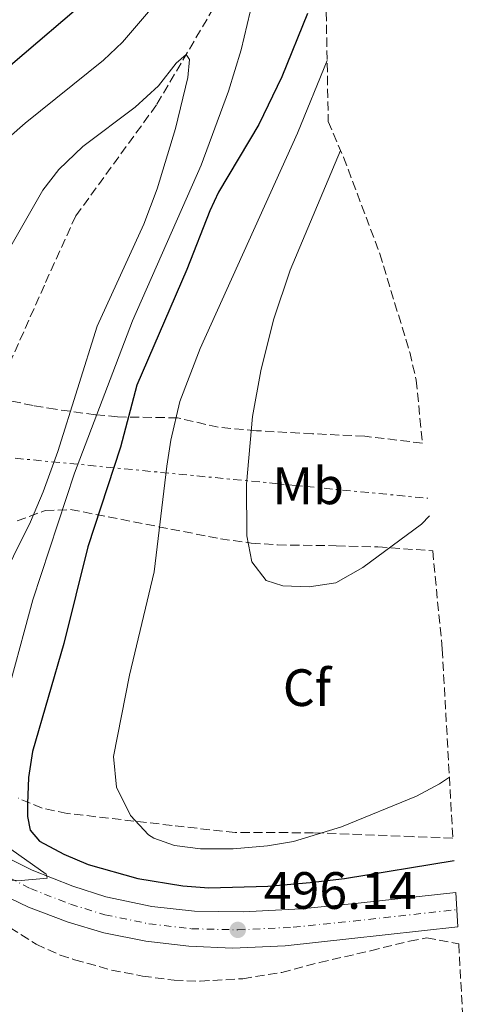
# Model space of a CAD drawing. Units: metres. Extents: x 648632 to 651492, y 4718459 to 4720834.
# Drawn here: x 651390 to 651475, y 4719857 to 4720045 of the extents above; entities that cross this region are included whole.
import ezdxf
from ezdxf.enums import TextEntityAlignment as Align

# ---------------------------------------------------------------- set-up
doc = ezdxf.new("R2010")
doc.units = ezdxf.units.M
doc.header["$MEASUREMENT"] = 0
for name, pattern in [('DGN Style 3', [2.435890702152634, 1.739921930109024, -0.6959687720436097]), ('DGN Style 4', [2.7856150101045474, 1.391937544087219, -0.6959687720436097, 0.001739921930109024, -0.6959687720436097]), ('DGN Style 7', [3.4798438602180486, 1.565929737098122, -0.6959687720436097, 0.5219765790327072, -0.6959687720436097])]:
    doc.linetypes.add(name, pattern=pattern)
for name, color, linetype, lineweight in [('Barranco lineal', 142, 'DGN Style 3', 13), ('Carretera', 9, 'Continuous', 0), ('Cota de punto acotado terreno', 7, 'Continuous', 0), ('Curva de nivel directora', 30, 'Continuous', 30), ('Curva de nivel intermedia', 30, 'Continuous', 0), ('Eje de carretera', 7, 'DGN Style 4', 0), ('Etiqueta de uso rústico', 92, 'Continuous', 0), ('Etiqueta de zona arbolada', 92, 'Continuous', 0), ('Línea blanca (vial)', 7, 'Continuous', 13), ('Línea eléctrica', 6, 'DGN Style 7', 0), ('Punto acotado terreno (símbolo)', 7, 'Continuous', 0), ('Zona arbolada', 92, 'DGN Style 3', 0)]:
    doc.layers.add(name, color=color, linetype=linetype, lineweight=lineweight)
doc.styles.add('Style-Arial', font='arial.ttf')

# ---------------------------------------------------------------- blocks, each defined once
blk = doc.blocks.new('5PATER')
at = {"layer": 'Punto acotado terreno (símbolo)', "linetype": 'Continuous', "lineweight": 0}
h = blk.add_hatch(color=51, dxfattribs=at)
edge = h.paths.add_edge_path()
edge.add_ellipse((0, 0), major_axis=(-0.1095731443231308, -0.1110710700762829), ratio=0.9994222409660317, start_angle=0, end_angle=360)

msp = doc.modelspace()

# ---------------------------------------------------------------- linework, layer by layer
at = {"layer": 'Barranco lineal', "color": 142, "linetype": 'DGN Style 3', "lineweight": 13}
msp.add_polyline3d([(651431.3872999996, 4720187.955600001, 503.4444999999978), (651433.2599999999, 4720175.75, 502.3000000000029), (651434.8600000005, 4720164.369999999, 501.9199999999983), (651436.8700000001, 4720141.109999999, 500.0200000000041), (651436.2100000001, 4720105.92, 496.7899999999936), (651432.6600000003, 4720073.07, 493.929999999993), (651426.6399999997, 4720046.83, 491.2700000000041), (651415.7400000002, 4720028.369999999, 488.6100000000006), (651400.3700000001, 4720007.230000001, 486.8999999999942), (651394.3899999997, 4719994.060000001, 486.8999999999942), (651386.9299999997, 4719977.210000001, 485.9900000000052)], dxfattribs=at)
at = {"layer": 'Carretera', "color": 9, "linetype": 'Continuous', "lineweight": 0}
msp.add_polyline3d([(651366.5799999983, 4719889.020000001, 494.5099999999948), (651372.1499999984, 4719893.460000002, 494.5500000000029), (651384.3999999994, 4719886.380000001, 494.8899999999995), (651392.0900000007, 4719882.569999999, 494.9799999999959), (651399.8400000001, 4719879.480000001, 495.0599999999977), (651406.1000000008, 4719877.489999999, 495.1499999999942), (651414.8999999984, 4719875.630000002, 495.4799999999959), (651422.9899999975, 4719874.74, 495.6699999999983), (651432.2899999982, 4719874.640000002, 496.0299999999989), (651443.3299999977, 4719875.199999998, 496.2700000000041), (651454.2199999997, 4719876.28, 496.4100000000035), (651472.8200000009, 4719878.32, 496.3300000000018), (651473.1900000019, 4719871.730000001, 496.429999999993), (651452.4200000026, 4719869.449999999, 496.6199999999953), (651440.2600000009, 4719868.140000002, 496.4600000000065), (651430.2299999995, 4719867.720000002, 496.2400000000052), (651421.899999999, 4719868.05, 496.0299999999989), (651413.7499999995, 4719869.050000002, 495.820000000007), (651405.7299999997, 4719870.630000002, 495.6499999999942), (651398.899999999, 4719872.660000001, 495.4799999999959), (651391.370000001, 4719875.520000001, 495.25), (651384.1600000003, 4719878.949999999, 495.0800000000018), (651375.6799999999, 4719883.570000002, 494.9600000000065)], close=True, dxfattribs=at)
at = {"layer": 'Curva de nivel directora', "color": 30, "linetype": 'Continuous', "lineweight": 30, "flags": 128}
for points, elevation in [([(651387.9500000007, 4720035.970000001), (651403.1399999986, 4720048.980000002)], 500.0000000000003), ([(651444.57, 4720045.820000002), (651439.6599999992, 4720033.74), (651435.2999999984, 4720024.640000001), (651427.6099999994, 4720011.740000002), (651425.8999999994, 4720008.230000001), (651421.5499999998, 4719996.990000002), (651412.0199999991, 4719974.980000001), (651408.8699999996, 4719963.170000001), (651402.6899999994, 4719944.150000002), (651398.0800000004, 4719925.77), (651392.1500000005, 4719905.17), (651391.3499999981, 4719900.220000002), (651391.1499999993, 4719895.199999999), (651391.1499999993, 4719892.79), (651391.6599999988, 4719890.190000001), (651393.4800000006, 4719888.070000002), (651398.0699999993, 4719885.619999999), (651402.7099999995, 4719883.660000001), (651412.2299999992, 4719880.980000001), (651420.7799999987, 4719879.600000001), (651425.7599999988, 4719879.2), (651436.9999999994, 4719879.510000001), (651445.0499999983, 4719880.190000001), (651451.5700000006, 4719880.980000001), (651472.4800000007, 4719884.400000001)], 500.0000000000011)]:
    msp.add_lwpolyline(points, dxfattribs=dict(at, elevation=elevation))
at = {"layer": 'Curva de nivel intermedia', "color": 30, "linetype": 'Continuous', "lineweight": 0, "flags": 128}
for points, elevation in [([(651434.2000000009, 4720048.600000001), (651431.900000001, 4720038.869999997), (651429.4600000002, 4720030.98), (651424.260000001, 4720016.909999999), (651411.2099999998, 4719987.26), (651400.1300000001, 4719958.220000001), (651392.1700000007, 4719934.050000001), (651383.8899999993, 4719903.560000001), (651383.3500000006, 4719899.810000001), (651383.3200000015, 4719894.289999999), (651384.570000001, 4719889.449999998), (651386.9300000013, 4719887.329999999), (651394.740000001, 4719881.810000001), (651394.9300000012, 4719881.039999999), (651389.9600000001, 4719880.599999999), (651379.9300000007, 4719880.880000001), (651376.3299999998, 4719880.449999999), (651371.5700000012, 4719879.01), (651366.9500000011, 4719874.92), (651364.8299999998, 4719871.01), (651352.3316150772, 4719836.559875003)], 495), ([(651379.2400000001, 4720014.899999999), (651390.7300000011, 4720024.929999999), (651405.650000001, 4720036.92), (651409.2699999998, 4720040.37), (651416.5200000008, 4720048.850000001)], 495), ([(651379.7100000017, 4719987.13), (651394.0700000006, 4720012.119999999), (651397.1200000015, 4720016.08), (651401.7100000004, 4720020.460000001), (651411.6700000004, 4720027.949999999), (651416.1299999995, 4720032.050000001), (651419.5000000002, 4720036.310000001), (651421.4400000003, 4720038.019999999), (651422.0400000016, 4720037.07), (651421.7399999998, 4720033.619999999), (651419.4000000019, 4720023.91), (651415.9200000018, 4720012.380000001), (651413.3600000001, 4720005.689999999), (651404.4400000018, 4719986.23), (651396.9500000017, 4719962.359999999), (651394.1300000009, 4719954.630000001), (651391.7500000005, 4719948.92), (651385.1800000012, 4719935.869999998)], 490), ([(651448.2886508019, 4720036.823637381), (651442.6200000008, 4720022.980000001), (651424.0800000001, 4719981.970000002), (651420.2100000009, 4719971.869999998), (651418.51, 4719964.49), (651417.7600000012, 4719959.55), (651415.3499999995, 4719939.38), (651410.6199999999, 4719919.719999999), (651407.5599999998, 4719904.210000002), (651408.1200000008, 4719898.4), (651410.820000001, 4719892.970000001), (651414.2300000018, 4719889.31), (651415.2800000003, 4719888.640000002), (651419.2200000008, 4719887.269999999), (651424.1800000007, 4719886.640000001), (651430.4000000011, 4719886.609999999), (651436.9300000002, 4719887.180000001), (651441.8499999997, 4719888.050000001), (651451.0099999995, 4719890.839999998), (651465.3100000002, 4719896.640000001), (651469.7000000001, 4719899.01), (651471.5900000011, 4719900.3)], 505), ([(651467.78, 4719950.08), (651466.2800000003, 4719948.460000001), (651455.12, 4719940.210000001), (651449.9500000001, 4719937.300000001), (651444.8400000005, 4719936.539999999), (651439.8400000003, 4719936.710000001), (651436.6700000009, 4719937.739999999), (651433.9599999995, 4719941.34), (651432.9800000006, 4719946.239999999), (651432.9500000015, 4719956.099999999), (651434.0700000013, 4719969.01), (651435.6300000015, 4719977.730000001), (651438.040000001, 4719987.449999999), (651441.2500000007, 4719996.92), (651450.8629291218, 4720019.700436622)], 510)]:
    msp.add_lwpolyline(points, dxfattribs=dict(at, elevation=elevation))
at = {"layer": 'Eje de carretera', "color": 7, "linetype": 'DGN Style 4', "lineweight": 0}
msp.add_polyline3d([(651369.5799999975, 4719891.41, 494.5299999999989), (651380.0399999982, 4719884.980000002, 494.9100000000037), (651391.7300000002, 4719879.050000003, 495.0800000000017), (651399.3700000001, 4719876.07, 495.4799999999959), (651405.9200000014, 4719874.060000001, 495.3999999999943), (651414.329999998, 4719872.34, 495.6499999999942), (651422.4499999983, 4719871.400000001, 495.8500000000057), (651431.2600000016, 4719871.180000001, 496.1399999999995), (651441.8000000005, 4719871.670000002, 496.3699999999953), (651453.3200000006, 4719872.87, 496.5099999999948), (651472.9999999994, 4719875.029999999, 496.3800000000048)], dxfattribs=at)
at = {"layer": 'Línea blanca (vial)', "color": 7, "linetype": 'Continuous', "lineweight": 13}
for points in [[(651372.1499999978, 4719893.460000004, 494.5500000000029), (651384.3999999989, 4719886.380000002, 494.8899999999995), (651392.0900000001, 4719882.57, 494.979999999996), (651399.8399999995, 4719879.480000001, 495.0599999999977), (651406.1000000003, 4719877.49, 495.1499999999941), (651414.8999999979, 4719875.630000004, 495.4799999999959), (651422.9899999971, 4719874.74, 495.6699999999983), (651432.2899999977, 4719874.640000002, 496.029999999999), (651443.3299999973, 4719875.199999999, 496.270000000004), (651454.2199999993, 4719876.28, 496.4100000000034), (651472.8200000004, 4719878.320000002, 496.3300000000019)], [(651366.5799999977, 4719889.020000001, 494.5099999999949), (651375.6799999995, 4719883.570000002, 494.9600000000065), (651384.1599999998, 4719878.949999999, 495.0800000000017), (651391.3700000005, 4719875.520000001, 495.25), (651398.8999999985, 4719872.660000003, 495.4799999999959), (651405.7299999993, 4719870.630000004, 495.6499999999942), (651413.7499999991, 4719869.050000002, 495.8200000000071), (651421.8999999985, 4719868.050000001, 496.029999999999), (651430.229999999, 4719867.720000003, 496.2400000000054), (651440.2600000005, 4719868.140000002, 496.4600000000065), (651452.4200000021, 4719869.45, 496.6199999999953), (651473.1900000015, 4719871.730000002, 496.4299999999931)]]:
    msp.add_polyline3d(points, dxfattribs=at)
at = {"layer": 'Línea eléctrica', "color": 6, "linetype": 'DGN Style 7', "lineweight": 0}
msp.add_polyline3d([(648642.3900000011, 4720243.88, 587.2400000000052), (648738.9918035953, 4720231.85912856, 592.7017999999953), (648772.1687243232, 4720227.730680807, 594.5776000000042), (648880.1000000027, 4720214.3, 600.679999999993), (649097.7199999997, 4720191.710000001, 607.5399999999936), (649229.8799999993, 4720178.960000002, 596.9199999999983), (649307.4992691374, 4720182.939929624, 579.0847999999969), (649594.5799999982, 4720197.660000001, 513.1199999999953), (650164.4100000008, 4720247.590000001, 526.5800000000017), (650365.0200000005, 4720171.520000001, 522.1699999999983), (650743.010000002, 4720026.42, 510.0899999999965), (650883.6800000009, 4720012.61, 506.0599999999977), (650930.844729414, 4720007.761289501, 506.7045999999973), (651096.6099999987, 4719990.720000002, 508.9700000000012), (651305.7199999989, 4719969.140000001, 506.3800000000047), (651467.4600000009, 4719953.420000001, 510)], dxfattribs=at)
at = {"layer": 'Zona arbolada', "color": 92, "linetype": 'DGN Style 3', "lineweight": 0}
for points in [[(651447.4537000004, 4720082.613700001, 0), (651448.5004000004, 4720025.2108, 0), (651451.4172, 4720018.4077, 0), (651458.3323999997, 4720000.034499999, 0), (651464.0311000004, 4719981.248400001, 0), (651465.2824999997, 4719975.9395, 516.6901000000071), (651466.4400000004, 4719963.939999999, 516.9400000000023), (651455.4600000001, 4719965.25, 517.029999999999), (651445.4900000002, 4719965.720000001, 516.4900000000052), (651434.7999999998, 4719966.300000001, 515.4499999999971), (651427.5099999999, 4719966.970000001, 514.0800000000017), (651419.7599999999, 4719968.75, 510.7599999999948), (651408.3499999996, 4719968.939999999, 507.8999999999942), (651404.1299999999, 4719969.34, 505.2200000000012), (651396.54, 4719970.380000001, 497.8600000000006), (651392.2699999996, 4719971.08, 496.3999999999942), (651385.5999999996, 4719972.52, 496.3999999999942)], [(651466.4400000004, 4719963.939999999, 516.9400000000023), (651455.4600000001, 4719965.25, 517.029999999999), (651445.4900000002, 4719965.720000001, 516.4900000000052), (651434.7999999998, 4719966.300000001, 515.4499999999971), (651427.5099999999, 4719966.970000001, 514.0800000000017), (651419.7599999999, 4719968.75, 510.7599999999948), (651408.3499999996, 4719968.939999999, 507.8999999999942), (651404.1299999999, 4719969.34, 505.2200000000012), (651396.54, 4719970.380000001, 497.8600000000006), (651392.2699999996, 4719971.08, 496.3999999999942), (651385.5999999996, 4719972.52, 496.3999999999942)], [(651389.2100000001, 4719949.100000001, 506.429999999993), (651394.5300000003, 4719951.09, 507.3800000000047), (651399.4000000004, 4719951.279999999, 508.2400000000052), (651427.9400000004, 4719945.710000001, 514.4799999999959), (651433.8399999999, 4719944.9, 515.5599999999977), (651438.8200000003, 4719944.539999999, 516.0800000000017), (651450.0199999996, 4719944.380000001, 516.1999999999971), (651457.9699999997, 4719944.15, 515.9499999999971), (651468.4199999999, 4719943.41, 515.5500000000029), (651470.2300000006, 4719924.689999999, 511.8699999999953), (651472.2400000002, 4719888.680000001, 508.2299999999959), (651464.6299999999, 4719888.949999999, 508.7599999999948), (651445.7199999997, 4719889.699999999, 509.1900000000023), (651430.75, 4719889.710000001, 510.0399999999936), (651418.7199999997, 4719891.08, 509.9499999999971), (651398.7199999997, 4719893.380000001, 508.0500000000029), (651393.9400000004, 4719894.4, 507.429999999993), (651389.4000000004, 4719896.26, 506.7700000000041)], [(651389.2100000001, 4719949.100000001, 506.429999999993), (651394.5300000003, 4719951.09, 507.3800000000047), (651399.4000000004, 4719951.279999999, 508.2400000000052), (651427.9400000004, 4719945.710000001, 514.4799999999959), (651433.8399999999, 4719944.9, 515.5599999999977), (651438.8200000003, 4719944.539999999, 516.0800000000017), (651450.0199999996, 4719944.380000001, 516.1999999999971), (651457.9699999997, 4719944.15, 515.9499999999971), (651468.4199999999, 4719943.41, 515.5500000000029)], [(651472.2400000002, 4719888.680000001, 508.2299999999959), (651464.6299999999, 4719888.949999999, 508.7599999999948), (651445.7199999997, 4719889.699999999, 509.1900000000023), (651430.75, 4719889.710000001, 510.0399999999936), (651418.7199999997, 4719891.08, 509.9499999999971), (651398.7199999997, 4719893.380000001, 508.0500000000029), (651393.9400000004, 4719894.4, 507.429999999993), (651389.4000000004, 4719896.26, 506.7700000000041)], [(651375.5199999996, 4719879.4, 503), (651392.8499999996, 4719868.430000001, 506.3300000000018), (651397.4000000004, 4719866.390000001, 506.7400000000052), (651400.1500000004, 4719865.5, 506.8099999999977), (651407.1900000004, 4719863.529999999, 506.8099999999977), (651413.0899999999, 4719862.369999999, 506.8099999999977), (651419.0999999996, 4719861.57, 506.8500000000058), (651424.0999999996, 4719861.4, 506.8600000000006), (651432.2300000006, 4719861.880000001, 506.7599999999948), (651439.6399999997, 4719863.07, 506.3800000000047), (651446.8600000005, 4719864.960000001, 506.2400000000052), (651456.5800000001, 4719867.199999999, 505.679999999993), (651463.9900000002, 4719869.050000001, 504.3000000000029), (651467.2800000003, 4719869.66, 503.4799999999959), (651472.29, 4719868.720000001, 502.7700000000041), (651473.3700000001, 4719868.49, 502.3699999999953), (651475.2000000002, 4719835.640000001, 500.7700000000041)], [(651375.5199999996, 4719879.4, 503), (651392.8499999996, 4719868.430000001, 506.3300000000018), (651397.4000000004, 4719866.390000001, 506.7400000000052), (651400.1500000004, 4719865.5, 506.8099999999977), (651407.1900000004, 4719863.529999999, 506.8099999999977), (651413.0899999999, 4719862.369999999, 506.8099999999977), (651419.0999999996, 4719861.57, 506.8500000000058), (651424.0999999996, 4719861.4, 506.8600000000006), (651432.2300000006, 4719861.880000001, 506.7599999999948), (651439.6399999997, 4719863.07, 506.3800000000047), (651446.8600000005, 4719864.960000001, 506.2400000000052), (651456.5800000001, 4719867.199999999, 505.679999999993), (651463.9900000002, 4719869.050000001, 504.3000000000029), (651467.2800000003, 4719869.66, 503.4799999999959), (651472.29, 4719868.720000001, 502.7700000000041), (651473.3700000001, 4719868.49, 502.3699999999953)]]:
    msp.add_polyline3d(points, dxfattribs=at)

# ---------------------------------------------------------------- block references
at = {"layer": 'Punto acotado terreno (símbolo)', "color": 7, "linetype": 'Continuous', "lineweight": 0, "xscale": 10, "yscale": 10, "zscale": 10}
msp.add_blockref('5PATER', (651431.2600000016, 4719871.180000001, 496.1399999999999), dxfattribs=at)

# ---------------------------------------------------------------- texts
at = {"layer": 'Cota de punto acotado terreno', "color": 7, "linetype": 'Continuous', "lineweight": 0, "style": 'Style-Arial'}
msp.add_text('496.14', height=7.000000000000002, dxfattribs=at).set_placement((651436.1999999997, 4719875.180000001, 496.1399999999995))
at = {"layer": 'Etiqueta de uso rústico', "color": 92, "linetype": 'Continuous', "lineweight": 0, "style": 'Style-Arial'}
msp.add_text('Mb', height=7.000000000000002, dxfattribs=at).set_placement((651444.6702462444, 4719955.790010002, 510), align=Align.MIDDLE_CENTER)
at = {"layer": 'Etiqueta de zona arbolada', "color": 92, "linetype": 'Continuous', "lineweight": 0, "style": 'Style-Arial'}
msp.add_text('Cf', height=7.000000000000002, dxfattribs=at).set_placement((651444.4394962431, 4719917.340010001, 507.929999999993), align=Align.MIDDLE_CENTER)

doc.saveas('drawing.dxf')
